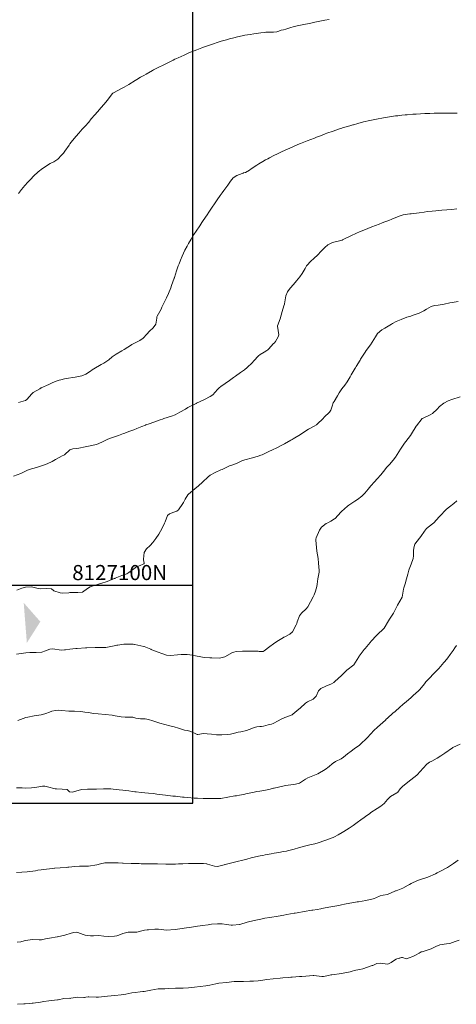
# Model space of a CAD drawing. Units: metres. Extents: x 802966 to 806631, y 8125921 to 8129490.
# Drawn here: x 803630 to 803688, y 8127044 to 8127175 of the extents above; entities that cross this region are included whole.
import ezdxf

# ---------------------------------------------------------------- set-up
doc = ezdxf.new("R2010")
doc.units = ezdxf.units.M
doc.header["$LTSCALE"] = 25
doc.linetypes.add('HIDDEN', pattern=[0.375, 0.25, -0.125])
for name, color, linetype in [('B_lines acortes', 7, 'Continuous'), ('CUADRICULA', 9, 'Continuous'), ('Curva Indice', 36, 'Continuous')]:
    doc.layers.add(name, color=color, linetype=linetype)
doc.styles.add('2mm', font='simplex.shx', dxfattribs={"height": 2})

msp = doc.modelspace()

# ---------------------------------------------------------------- hatches: boundary and pattern name
at = {"layer": 'B_lines acortes', "linetype": 'HIDDEN', "lineweight": 25}
msp.add_hatch(color=161, dxfattribs=at).paths.add_polyline_path([(803632.5987, 8127095.1504), (803630.3959, 8127097.6522), (803630.6049, 8127094.9937), (803630.8138, 8127092.3352)])

# ---------------------------------------------------------------- linework, layer by layer
at = {"layer": 'CUADRICULA', "color": 8}
msp.add_line((803309.2866, 8127100), (803652.7877, 8127100), dxfattribs=at)
at = {"layer": 'CUADRICULA'}
msp.add_lwpolyline([(803309.2866, 8127071.1147), (803652.7877, 8127071.1147), (803652.7877, 8127376.9651), (803309.2866, 8127376.9651)], close=True, dxfattribs=at)
at = {"layer": 'CUADRICULA', "color": 8}
msp.add_lwpolyline([(803309.2866, 8127376.9651), (803309.2866, 8127071.1147), (803652.7877, 8127071.1147), (803652.7877, 8127376.9651)], close=True, dxfattribs=at)
at = {"layer": 'Curva Indice', "color": 36, "linetype": 'Continuous', "lineweight": 13, "flags": 128}
for points, elevation in [([(803670.884, 8127174.9453), (803670.2856, 8127174.8235), (803668.9583, 8127174.5667), (803668.434, 8127174.4648), (803667.3054, 8127174.2379), (803666.6109, 8127174.0843), (803666.0946, 8127173.957), (803665.7845, 8127173.8671), (803665.138, 8127173.6568), (803664.797, 8127173.5692), (803664.524, 8127173.5038), (803664.1842, 8127173.3793), (803663.9216, 8127173.2958), (803663.4922, 8127173.2611), (803663.2139, 8127173.2611), (803662.4556, 8127173.2341), (803662.2851, 8127173.2247), (803661.801, 8127173.1734), (803660.8748, 8127173.0299), (803660.4181, 8127172.9531), (803659.7063, 8127172.8331), (803659.3248, 8127172.7615), (803658.7303, 8127172.6263), (803658.2322, 8127172.5033), (803657.6583, 8127172.3588), (803657.2696, 8127172.2536), (803656.5439, 8127172.0434), (803656.0092, 8127171.8784), (803655.5269, 8127171.721), (803655.0264, 8127171.5494), (803654.3319, 8127171.3), (803653.9912, 8127171.1725), (803653.3136, 8127170.9068), (803652.5131, 8127170.5822), (803652.1915, 8127170.4481), (803651.6337, 8127170.2056), (803650.8743, 8127169.8643), (803650.4366, 8127169.6613), (803650.1887, 8127169.5439), (803649.6669, 8127169.2902), (803648.9535, 8127168.9353), (803648.223, 8127168.5671), (803647.5901, 8127168.2402), (803647.4706, 8127168.1758), (803646.6249, 8127167.7043), (803646.2969, 8127167.5185), (803645.8642, 8127167.2702), (803645.3627, 8127166.9782), (803645.1475, 8127166.8511), (803644.3185, 8127166.3402), (803643.6843, 8127165.9631), (803643.2529, 8127165.7336), (803642.3967, 8127165.2641), (803642.2064, 8127165.149), (803642.1196, 8127165.069), (803641.505, 8127164.2374), (803641.0151, 8127163.6514), (803640.6743, 8127163.2663), (803640.1791, 8127162.7009), (803639.8371, 8127162.3074), (803639.3548, 8127161.7477), (803639.0045, 8127161.3458), (803638.5216, 8127160.7985), (803638.1616, 8127160.3968), (803637.6845, 8127159.8571), (803637.3307, 8127159.4542), (803636.8529, 8127158.9141), (803636.505, 8127158.4499), (803636.4089, 8127158.3012), (803635.8474, 8127157.49), (803635.6501, 8127157.2268), (803635.4192, 8127156.9579), (803634.9017, 8127156.4377), (803634.374, 8127156.0766), (803633.9086, 8127155.8386), (803633.1631, 8127155.3732), (803632.7086, 8127155.0396), (803632.4879, 8127154.866), (803632.3257, 8127154.7277), (803631.6984, 8127154.153), (803631.3253, 8127153.7692), (803631.1152, 8127153.5489), (803630.9361, 8127153.3653), (803630.5536, 8127152.9376), (803630.1226, 8127152.4094), (803629.7206, 8127151.894)], 320), ([(803687.8325, 8127162.5153), (803686.905, 8127162.5155), (803686.3566, 8127162.5141), (803685.5382, 8127162.508), (803684.7503, 8127162.5003), (803684.2077, 8127162.4913), (803683.5369, 8127162.4681), (803682.3938, 8127162.4091), (803681.9627, 8127162.38), (803681.1948, 8127162.3159), (803680.9317, 8127162.29), (803680.469, 8127162.2404), (803679.9497, 8127162.1835), (803679.6457, 8127162.1459), (803678.5966, 8127162.0067), (803678.0679, 8127161.9227), (803677.1461, 8127161.7409), (803676.2346, 8127161.5486), (803675.4295, 8127161.3602), (803674.6605, 8127161.1535), (803674.0808, 8127160.9839), (803674.006, 8127160.9626), (803673.8847, 8127160.9293), (803673.6122, 8127160.8496), (803672.6403, 8127160.559), (803672.5364, 8127160.5269), (803672.0832, 8127160.3814), (803671.4088, 8127160.154), (803670.5667, 8127159.8495), (803670.3451, 8127159.7662), (803669.6949, 8127159.5208), (803669.1833, 8127159.3289), (803668.9074, 8127159.2226), (803667.9526, 8127158.8448), (803667.0562, 8127158.483), (803666.7302, 8127158.3482), (803666.0528, 8127158.0618), (803665.5749, 8127157.86), (803665.4159, 8127157.7912), (803664.5627, 8127157.4099), (803664.0118, 8127157.1494), (803663.5456, 8127156.9136), (803662.9462, 8127156.5948), (803662.7269, 8127156.4786), (803662.4481, 8127156.3291), (803662.0577, 8127156.1056), (803661.5397, 8127155.7938), (803661.2842, 8127155.64), (803660.5497, 8127155.14), (803660.3089, 8127154.954), (803659.7756, 8127154.6649), (803659.5103, 8127154.599), (803659.4665, 8127154.5864), (803659.3244, 8127154.532), (803658.624, 8127154.2573), (803658.162, 8127153.9527), (803657.7764, 8127153.4914), (803657.4168, 8127152.9646), (803656.9216, 8127152.2826), (803656.6863, 8127151.9581), (803656.4264, 8127151.5952), (803656.0404, 8127151.0461), (803655.6695, 8127150.5048), (803655.3657, 8127150.06), (803654.9146, 8127149.4023), (803654.6884, 8127149.0698), (803654.1679, 8127148.293), (803654.0029, 8127148.0443), (803653.7117, 8127147.607), (803653.2265, 8127146.8695), (803652.9423, 8127146.4261), (803652.5619, 8127145.8241), (803652.2095, 8127145.241), (803652.0346, 8127144.9195), (803651.7614, 8127144.3611), (803651.4003, 8127143.5804), (803651.1686, 8127143.0485), (803650.9762, 8127142.5664), (803650.878, 8127142.2945), (803650.6591, 8127141.6397), (803650.368, 8127140.7453), (803650.357, 8127140.7125), (803650.3393, 8127140.6621), (803649.9823, 8127139.67), (803649.8709, 8127139.3636), (803649.5879, 8127138.6134), (803649.3283, 8127138.0438), (803649.0914, 8127137.5961), (803648.7147, 8127136.8191), (803648.5913, 8127136.5674), (803648.0651, 8127135.6339), (803648.0339, 8127135.556), (803648.0148, 8127135.3741), (803647.9145, 8127134.5696), (803647.5597, 8127134.0903), (803647.0418, 8127133.6366), (803646.6945, 8127133.2261), (803646.2084, 8127132.6975), (803645.764, 8127132.4217), (803645.0068, 8127132.0227), (803644.7328, 8127131.8654), (803644.6644, 8127131.8225), (803643.7002, 8127131.2121), (803643.386, 8127131.0341), (803642.6366, 8127130.6046), (803642.1329, 8127130.2354), (803641.6805, 8127129.8537), (803641.0056, 8127129.4094), (803640.6448, 8127129.2164), (803639.6834, 8127128.6482), (803639.6067, 8127128.5957), (803639.1323, 8127128.2508), (803638.6094, 8127127.9299), (803638.1127, 8127127.739), (803637.4381, 8127127.5725), (803637.2209, 8127127.5329), (803636.0292, 8127127.3485), (803635.8063, 8127127.3046), (803635.3221, 8127127.1902), (803635.099, 8127127.133), (803634.8103, 8127127.038), (803634.2579, 8127126.8184), (803633.7188, 8127126.5899), (803632.7104, 8127126.1168), (803632.6609, 8127126.0927), (803632.6364, 8127126.0796), (803632.5259, 8127126.0174), (803631.6563, 8127125.5013), (803631.478, 8127125.3536), (803630.8228, 8127124.5989), (803630.6211, 8127124.4476), (803629.7163, 8127124.1814)], 317.5), ([(803687.7575, 8127149.8313), (803687.1074, 8127149.7718), (803685.7806, 8127149.655), (803684.9767, 8127149.5847), (803684.4967, 8127149.5447), (803683.8599, 8127149.4728), (803683.4461, 8127149.4024), (803682.7634, 8127149.2936), (803681.7141, 8127149.1689), (803681.6594, 8127149.1656), (803681.5603, 8127149.1634), (803680.6841, 8127149.0434), (803680.1511, 8127148.864), (803679.153, 8127148.4621), (803678.7496, 8127148.3112), (803678.2368, 8127148.1182), (803677.8895, 8127147.9852), (803677.4942, 8127147.8325), (803677.0003, 8127147.6432), (803676.511, 8127147.4545), (803675.9871, 8127147.2475), (803675.4326, 8127147.0221), (803674.9016, 8127146.7998), (803674.4701, 8127146.6129), (803673.7454, 8127146.2817), (803672.7004, 8127145.7649), (803672.6256, 8127145.7255), (803672.5929, 8127145.7149), (803671.3231, 8127145.3999), (803670.6674, 8127145.0618), (803670.291, 8127144.7118), (803669.7057, 8127144.1271), (803669.3981, 8127143.7912), (803668.7873, 8127143.2015), (803668.474, 8127142.9496), (803667.8676, 8127142.2792), (803667.6702, 8127141.9478), (803667.2725, 8127141.2606), (803666.9548, 8127140.8179), (803666.5441, 8127140.2891), (803666.1509, 8127139.8252), (803665.6971, 8127139.3445), (803665.3227, 8127138.8535), (803665.1236, 8127138.3267), (803664.945, 8127137.2703), (803664.9301, 8127137.1967), (803664.872, 8127137.0095), (803664.6218, 8127136.2232), (803664.5043, 8127135.7733), (803664.3578, 8127135.2713), (803664.0121, 8127134.3418), (803664.0068, 8127134.3252), (803664.0033, 8127134.3017), (803664.1886, 8127133.1497), (803664.1076, 8127132.8706), (803663.7496, 8127132.2609), (803663.6016, 8127132.0919), (803663.4576, 8127131.9653), (803662.8537, 8127131.3031), (803662.7463, 8127131.1574), (803662.6225, 8127131.0595), (803662.2357, 8127130.8632), (803661.7364, 8127130.5454), (803661.497, 8127130.3662), (803660.8655, 8127129.7169), (803660.6404, 8127129.4312), (803660.0207, 8127128.8056), (803659.6453, 8127128.532), (803659.1089, 8127128.1624), (803658.4671, 8127127.6918), (803658.2096, 8127127.4987), (803657.6397, 8127127.0822), (803656.4963, 8127126.2905), (803656.3046, 8127126.1368), (803656.0872, 8127125.9133), (803655.4453, 8127125.2003), (803655.1008, 8127124.9596), (803654.3535, 8127124.6035), (803653.3083, 8127124.0767), (803653.2547, 8127124.049), (803653.2376, 8127124.0409), (803652.1459, 8127123.504), (803651.8093, 8127123.3013), (803651.1, 8127122.8856), (803650.4515, 8127122.5544), (803649.9903, 8127122.3564), (803648.9795, 8127122.0448), (803648.7876, 8127121.9918), (803648.4673, 8127121.8895), (803647.636, 8127121.5947), (803647.0132, 8127121.3653), (803646.5843, 8127121.2071), (803646.5126, 8127121.1799), (803646.066, 8127121.0042), (803645.3884, 8127120.7407), (803644.9874, 8127120.5853), (803644.3412, 8127120.3358), (803643.7914, 8127120.1313), (803643.6034, 8127120.0627), (803642.9573, 8127119.8264), (803642.7055, 8127119.7373), (803641.9002, 8127119.4654), (803641.5375, 8127119.3156), (803640.7421, 8127118.9308), (803640.0373, 8127118.6275), (803639.815, 8127118.563), (803639.207, 8127118.4489), (803638.522, 8127118.3236), (803637.6942, 8127118.149), (803637.3945, 8127118.1024), (803636.9014, 8127118.0533), (803636.5273, 8127117.9031), (803635.7841, 8127117.2697), (803635.6932, 8127117.2042), (803635.5115, 8127117.1155), (803634.6079, 8127116.6383), (803634.1855, 8127116.3903), (803633.9744, 8127116.2884), (803633.2669, 8127115.9904), (803633.009, 8127115.8763), (803632.8738, 8127115.8271), (803632.1043, 8127115.5874), (803631.1329, 8127115.3046), (803631.0173, 8127115.2662), (803630.8944, 8127115.2115), (803630.0063, 8127114.7798), (803629.059, 8127114.433)], 315), ([(803687.9655, 8127137.5572), (803687.4326, 8127137.4714), (803687.137, 8127137.4285), (803686.8277, 8127137.3831), (803686.0827, 8127137.2185), (803685.2978, 8127137.0875), (803684.803, 8127137.0512), (803684.3858, 8127136.9107), (803683.7564, 8127136.5427), (803683.4195, 8127136.3497), (803682.777, 8127136.0322), (803682.0075, 8127135.7468), (803681.6851, 8127135.6436), (803681.1709, 8127135.4766), (803680.3904, 8127135.2017), (803679.7588, 8127134.9282), (803679.257, 8127134.6559), (803679.126, 8127134.5686), (803678.2538, 8127134.0496), (803677.8247, 8127133.8315), (803677.2789, 8127133.35), (803676.9781, 8127132.8747), (803676.5445, 8127132.177), (803676.3163, 8127131.8447), (803675.7776, 8127131.0687), (803675.6197, 8127130.8332), (803675.0297, 8127129.9147), (803674.9539, 8127129.7919), (803674.4564, 8127128.9588), (803674.3435, 8127128.7715), (803674.3189, 8127128.7308), (803673.7904, 8127127.8394), (803673.6423, 8127127.5918), (803673.2265, 8127126.9133), (803672.9426, 8127126.4923), (803672.554, 8127125.9814), (803672.1906, 8127125.4485), (803671.9782, 8127125.0585), (803671.5186, 8127124.3225), (803671.4089, 8127124.1374), (803671.2752, 8127123.7159), (803671.079, 8127123.1573), (803670.9075, 8127122.9174), (803670.2, 8127122.2361), (803670.0495, 8127122.0866), (803669.2881, 8127121.3079), (803669.1854, 8127121.2213), (803668.8946, 8127121.0493), (803668.1063, 8127120.6437), (803667.6472, 8127120.3523), (803667.0622, 8127119.9372), (803666.0993, 8127119.354), (803665.9646, 8127119.2832), (803665.7788, 8127119.1855), (803664.9299, 8127118.7227), (803664.6963, 8127118.5988), (803663.9091, 8127118.1918), (803663.3653, 8127117.917), (803662.8733, 8127117.6818), (803661.9669, 8127117.2695), (803661.8161, 8127117.2092), (803661.4588, 8127117.0796), (803660.7103, 8127116.8384), (803659.7118, 8127116.5956), (803659.5781, 8127116.5637), (803659.4021, 8127116.4971), (803658.6959, 8127116.152), (803657.965, 8127115.9052), (803657.7506, 8127115.8221), (803656.9475, 8127115.4361), (803656.6922, 8127115.3304), (803656.511, 8127115.2609), (803655.745, 8127114.9013), (803655.1074, 8127114.5445), (803654.8389, 8127114.3422), (803654.07, 8127113.6311), (803653.5374, 8127113.1593), (803653.0697, 8127112.7614), (803652.2293, 8127112.055), (803652.1247, 8127111.9352), (803651.8057, 8127111.3686), (803651.5628, 8127110.93), (803651.4876, 8127110.8087), (803650.8856, 8127109.9545), (803650.6874, 8127109.8002), (803650.2753, 8127109.6588), (803649.706, 8127109.4566), (803649.443, 8127109.2258), (803649.1219, 8127108.3714), (803649.0688, 8127108.186), (803649.0201, 8127108.0675), (803648.5275, 8127107.1578), (803648.2875, 8127106.7522), (803647.9028, 8127106.1671), (803647.5185, 8127105.6399), (803647.1433, 8127105.2273), (803646.6846, 8127104.7978), (803646.3746, 8127104.2985), (803646.259, 8127103.446), (803646.2808, 8127103.3213), (803646.3597, 8127102.912), (803646.3373, 8127102.838), (803646.3072, 8127102.8042), (803646.2125, 8127102.7471), (803645.8094, 8127102.59), (803645.3408, 8127102.4157), (803645.2134, 8127102.3257), (803645.183, 8127102.3002), (803644.3433, 8127101.6427), (803644.0712, 8127101.5078), (803643.401, 8127101.2759), (803642.5155, 8127100.9016), (803642.4646, 8127100.8801), (803642.3807, 8127100.8461), (803641.4723, 8127100.4884), (803640.6134, 8127100.2201), (803640.454, 8127100.1709), (803640.3017, 8127100.1211), (803639.1969, 8127099.7503), (803638.8375, 8127099.5251), (803638.1712, 8127099.0541), (803637.5654, 8127099.0212), (803636.5588, 8127099.0082), (803636.5048, 8127098.998), (803636.3913, 8127098.9831), (803635.4862, 8127098.9381), (803635.2444, 8127098.9658), (803634.401, 8127099.2365), (803634.3543, 8127099.269), (803634.0789, 8127099.4817), (803633.4088, 8127099.5598), (803632.5927, 8127099.5145), (803632.2997, 8127099.5551), (803631.42, 8127099.7678), (803630.6491, 8127099.7203), (803630.17, 8127099.5719), (803629.5078, 8127099.3112)], 312.5), ([(803688.2159, 8127124.9333), (803687.1183, 8127124.5868), (803686.638, 8127124.4004), (803686.0712, 8127124.0959), (803685.48, 8127123.6361), (803685.1595, 8127123.3184), (803684.5592, 8127122.7301), (803684.2475, 8127122.5301), (803683.2154, 8127122.084), (803683.1974, 8127122.0709), (803682.443, 8127121.1032), (803682.4012, 8127121.0426), (803681.7833, 8127120.0141), (803681.6501, 8127119.8201), (803681.0164, 8127119.0299), (803680.8486, 8127118.7968), (803680.329, 8127117.9892), (803680.1037, 8127117.64), (803679.6643, 8127116.9483), (803679.347, 8127116.5265), (803678.8383, 8127115.9924), (803678.4959, 8127115.6131), (803678.0388, 8127115.0294), (803677.6866, 8127114.6109), (803677.2018, 8127114.0892), (803676.8566, 8127113.6756), (803676.3877, 8127113.138), (803676.0214, 8127112.7237), (803675.5971, 8127112.1646), (803675.2021, 8127111.7604), (803674.6029, 8127111.3339), (803674.2583, 8127111.1013), (803673.4882, 8127110.5823), (803673.308, 8127110.4459), (803672.5122, 8127109.7402), (803672.4207, 8127109.65), (803671.6669, 8127108.8257), (803671.5859, 8127108.7531), (803671.0985, 8127108.459), (803670.6756, 8127108.2613), (803670.4523, 8127108.1424), (803669.843, 8127107.6502), (803669.5618, 8127107.2542), (803669.1547, 8127106.2656), (803669.1125, 8127106.0776), (803669.1078, 8127105.9486), (803669.2279, 8127104.4744), (803669.392, 8127103.4963), (803669.4585, 8127102.9199), (803669.5277, 8127101.9276), (803669.5386, 8127101.7286), (803669.5047, 8127101.4788), (803669.3467, 8127100.8296), (803669.2831, 8127100.1288), (803669.2293, 8127099.8143), (803669.0316, 8127099.1817), (803668.8564, 8127098.7198), (803668.7264, 8127098.4422), (803668.3935, 8127097.7854), (803668.0495, 8127097.1148), (803667.836, 8127096.85), (803667.202, 8127096.2826), (803666.9402, 8127095.9251), (803666.6327, 8127095.1208), (803666.5613, 8127094.9152), (803666.4916, 8127094.7468), (803665.9843, 8127093.8146), (803665.6723, 8127093.5113), (803664.8835, 8127093.0994), (803664.8675, 8127093.0913), (803664.8316, 8127093.0698), (803663.9509, 8127092.501), (803663.5064, 8127092.203), (803663.0223, 8127091.8747), (803662.2605, 8127091.3025), (803662.127, 8127091.2169), (803661.9826, 8127091.1833), (803661.598, 8127091.2051), (803661.443, 8127091.2213), (803660.5281, 8127091.2558), (803660.0855, 8127091.2433), (803659.3859, 8127091.2241), (803658.5634, 8127091.188), (803658.2402, 8127091.1208), (803658.0702, 8127091.0482), (803657.0352, 8127090.486), (803656.3483, 8127090.2956), (803655.2995, 8127090.3491), (803655.0722, 8127090.3694), (803654.2958, 8127090.406), (803653.8584, 8127090.4737), (803653.1694, 8127090.6349), (803652.7749, 8127090.7142), (803652.0668, 8127090.7917), (803651.386, 8127090.7815), (803651.2373, 8127090.7823), (803650.7641, 8127090.7654), (803649.8336, 8127090.6643), (803649.2969, 8127090.7224), (803647.6018, 8127091.335), (803647.2989, 8127091.4734), (803647.2229, 8127091.5069), (803646.3531, 8127091.8655), (803646.3163, 8127091.877), (803645.1242, 8127092.1141), (803645.0851, 8127092.1212), (803644.9038, 8127092.1455), (803644.5982, 8127092.183), (803644.5235, 8127092.1878), (803643.6653, 8127092.1523), (803642.8761, 8127092.0519), (803642.7269, 8127092.0281), (803642.5805, 8127092.0019), (803641.2609, 8127091.738), (803641.1059, 8127091.7187), (803640.9836, 8127091.7176), (803639.8771, 8127091.7194), (803638.7398, 8127091.6698), (803638.6734, 8127091.6662), (803638.588, 8127091.6621), (803637.469, 8127091.597), (803637.3062, 8127091.5855), (803636.5176, 8127091.5051), (803635.9516, 8127091.4302), (803635.784, 8127091.4108), (803635.3613, 8127091.3774), (803635.3536, 8127091.3776), (803635.3518, 8127091.3784), (803634.2748, 8127091.5383), (803633.8479, 8127091.4894), (803633.2873, 8127091.2787), (803632.8122, 8127091.1282), (803632.0684, 8127091.0502), (803631.2055, 8127091.0515), (803630.6918, 8127091.0344), (803629.4459, 8127090.8273)], 310), ([(803687.7878, 8127111.1569), (803687.3684, 8127110.7944), (803686.8036, 8127110.3602), (803686.4174, 8127110.0743), (803686.3181, 8127109.9838), (803685.5583, 8127109.1709), (803685.4374, 8127109.0363), (803684.7142, 8127108.2425), (803684.5302, 8127108.0887), (803683.7711, 8127107.5012), (803683.4886, 8127107.1478), (803683.0132, 8127106.4151), (803682.8242, 8127106.1941), (803682.2075, 8127105.4205), (803682.0599, 8127104.9379), (803682.0273, 8127104.5429), (803682.0324, 8127104.2154), (803682.0456, 8127103.851), (803681.9992, 8127103.5334), (803681.7193, 8127102.7588), (803681.459, 8127102.0974), (803681.4154, 8127101.9503), (803681.2966, 8127101.4621), (803681.1111, 8127100.8038), (803680.9243, 8127100.1533), (803680.7629, 8127099.6477), (803680.7224, 8127099.4471), (803680.5147, 8127098.4022), (803680.2235, 8127097.8608), (803679.9217, 8127097.3411), (803679.5643, 8127096.6147), (803679.3656, 8127096.2631), (803678.8455, 8127095.4628), (803678.7005, 8127095.2372), (803678.1471, 8127094.294), (803678.0701, 8127094.1965), (803677.2804, 8127093.4521), (803677.1499, 8127093.3187), (803676.4325, 8127092.5553), (803676.2885, 8127092.394), (803675.6343, 8127091.594), (803675.5107, 8127091.4422), (803674.8558, 8127090.5955), (803674.7733, 8127090.4719), (803674.146, 8127089.4486), (803674.1345, 8127089.4362), (803673.2211, 8127088.7328), (803673.0998, 8127088.6241), (803672.3557, 8127087.8998), (803672.1984, 8127087.7383), (803671.4819, 8127087.0877), (803671.1822, 8127086.9152), (803670.4399, 8127086.5954), (803669.7566, 8127086.3154), (803669.4515, 8127086.0013), (803669.1538, 8127085.2901), (803668.7592, 8127084.8645), (803668.0122, 8127084.5321), (803667.724, 8127084.3589), (803667.0251, 8127083.7095), (803666.8552, 8127083.555), (803666.0705, 8127082.8792), (803665.9607, 8127082.8167), (803665.6124, 8127082.6936), (803664.9987, 8127082.4714), (803664.5191, 8127082.2387), (803664.1218, 8127082.0172), (803663.4295, 8127081.6591), (803663.2167, 8127081.5759), (803662.7878, 8127081.4684), (803662.1481, 8127081.3168), (803661.9116, 8127081.2727), (803661.6739, 8127081.2601), (803661.2845, 8127081.2179), (803660.9393, 8127081.1383), (803660.6045, 8127081.0038), (803659.9073, 8127080.7145), (803659.1708, 8127080.5603), (803658.8168, 8127080.5104), (803658.3221, 8127080.3929), (803657.8107, 8127080.2536), (803657.4082, 8127080.1883), (803656.6415, 8127080.1373), (803655.9478, 8127080.1628), (803655.2821, 8127080.2241), (803654.7212, 8127080.2909), (803654.2364, 8127080.3162), (803653.4756, 8127080.2092), (803653.426, 8127080.2026), (803653.3971, 8127080.2067), (803653.2869, 8127080.2506), (803652.5196, 8127080.6092), (803652.3955, 8127080.6503), (803652.0481, 8127080.7077), (803651.6903, 8127080.7919), (803650.9244, 8127081.0368), (803650.3102, 8127081.2064), (803649.7634, 8127081.3492), (803648.4197, 8127081.7177), (803647.5158, 8127082.001), (803646.9093, 8127082.1974), (803646.47, 8127082.262), (803645.8574, 8127082.2869), (803645.2534, 8127082.3835), (803644.9856, 8127082.4663), (803644.8332, 8127082.4941), (803643.8581, 8127082.5076), (803643.3184, 8127082.5478), (803642.2346, 8127082.7219), (803642.0958, 8127082.7413), (803640.2618, 8127082.9186), (803639.6113, 8127082.9951), (803639.0077, 8127083.0944), (803638.5102, 8127083.1791), (803637.9756, 8127083.2358), (803637.1232, 8127083.2906), (803636.9728, 8127083.2988), (803636.7732, 8127083.2991), (803636.3532, 8127083.3078), (803635.4549, 8127083.378), (803635.0171, 8127083.4099), (803634.5873, 8127083.3892), (803634.1128, 8127083.2721), (803633.8005, 8127083.1553), (803633.3397, 8127082.9835), (803632.9016, 8127082.8511), (803632.7011, 8127082.8097), (803631.7844, 8127082.6618), (803630.9519, 8127082.5164), (803630.6723, 8127082.446), (803629.985, 8127082.1999), (803629.6367, 8127082.0685)], 307.5), ([(803687.7509, 8127091.9946), (803687.5291, 8127091.6654), (803687.2948, 8127091.3339), (803686.9032, 8127090.8022), (803686.5624, 8127090.3439), (803686.1971, 8127089.8808), (803686.064, 8127089.7224), (803685.3708, 8127088.951), (803685.2105, 8127088.7858), (803684.5237, 8127088.0686), (803684.3168, 8127087.8511), (803683.6764, 8127087.1611), (803683.478, 8127086.9093), (803682.892, 8127086.1725), (803682.6946, 8127085.9691), (803682.012, 8127085.3511), (803681.6742, 8127085.0613), (803681.101, 8127084.5795), (803680.6121, 8127084.1628), (803680.2038, 8127083.8096), (803679.5867, 8127083.2667), (803679.3133, 8127083.0235), (803678.5845, 8127082.3698), (803678.4316, 8127082.23), (803678.31, 8127082.1186), (803677.2702, 8127081.166), (803676.7833, 8127080.7163), (803676.3792, 8127080.309), (803675.8792, 8127079.7436), (803675.8067, 8127079.6706), (803675.036, 8127078.9679), (803674.8586, 8127078.8033), (803674.179, 8127078.2805), (803673.7695, 8127078.0079), (803673.3096, 8127077.6473), (803672.764, 8127077.1819), (803672.4508, 8127076.9759), (803671.7156, 8127076.6127), (803671.5238, 8127076.5098), (803671.4836, 8127076.4809), (803670.6391, 8127075.7776), (803670.5065, 8127075.6754), (803670.3193, 8127075.5476), (803669.3492, 8127074.9918), (803668.6913, 8127074.7057), (803668.0183, 8127074.4555), (803667.7087, 8127074.2876), (803666.92, 8127073.7689), (803666.4043, 8127073.5964), (803665.7785, 8127073.5365), (803665.0797, 8127073.4278), (803664.7306, 8127073.3502), (803663.5747, 8127073.0925), (803663.4905, 8127073.0735), (803663.0365, 8127072.9737), (803662.4078, 8127072.8446), (803661.6774, 8127072.7071), (803661.2742, 8127072.632), (803660.7383, 8127072.5244), (803660.0035, 8127072.3708), (803659.523, 8127072.2694), (803658.986, 8127072.1648), (803658.5764, 8127072.0927), (803658.3481, 8127072.0534), (803657.4167, 8127071.8973), (803656.522, 8127071.7357), (803656.2325, 8127071.7081), (803655.8497, 8127071.7211), (803655.1957, 8127071.7215), (803654.5967, 8127071.7058), (803654.1861, 8127071.7183), (803653.4215, 8127071.7509), (803653.2729, 8127071.7535), (803652.9662, 8127071.7689), (803652.1302, 8127071.8413), (803651.642, 8127071.882), (803651.4149, 8127071.9032), (803650.4915, 8127072.007), (803650.147, 8127072.0496), (803649.184, 8127072.176), (803648.0524, 8127072.3138), (803647.812, 8127072.3392), (803647.5921, 8127072.3607), (803646.9132, 8127072.4236), (803646.4627, 8127072.4685), (803645.9407, 8127072.5274), (803645.3154, 8127072.5987), (803645.1107, 8127072.6206), (803644.8174, 8127072.6532), (803644.3144, 8127072.7144), (803643.5185, 8127072.819), (803643.0401, 8127072.887), (803642.2575, 8127072.9763), (803641.9324, 8127073.0067), (803641.7057, 8127073.0186), (803640.9452, 8127072.989), (803640.0501, 8127072.9511), (803639.3595, 8127072.9578), (803638.8293, 8127072.9626), (803638.069, 8127072.9046), (803637.9316, 8127072.8728), (803637.7571, 8127072.8131), (803636.8777, 8127072.5732), (803636.4508, 8127072.6091), (803636.2106, 8127072.8658), (803636.1936, 8127072.8872), (803636.1479, 8127072.8989), (803635.4789, 8127072.9395), (803634.7387, 8127072.9866), (803634.6875, 8127072.9946), (803634.5863, 8127073.0174), (803633.5666, 8127073.2526), (803633.1736, 8127073.3395), (803632.878, 8127073.3556), (803632.1397, 8127073.2411), (803631.4412, 8127073.1217), (803630.6473, 8127073.0925), (803630.1893, 8127073.1275), (803629.4617, 8127073.1305)], 305), ([(803688.1976, 8127078.919), (803687.2657, 8127078.4725), (803687.221, 8127078.4484), (803687.1892, 8127078.428), (803686.1911, 8127077.7422), (803685.6639, 8127077.3763), (803685.158, 8127077.0547), (803684.4499, 8127076.6781), (803684.137, 8127076.5155), (803683.8116, 8127076.2598), (803683.3074, 8127075.724), (803682.9304, 8127075.2998), (803682.5014, 8127074.8343), (803682.2544, 8127074.6134), (803681.5006, 8127074.0526), (803681.2195, 8127073.8329), (803680.6244, 8127073.3373), (803680.2805, 8127072.9898), (803679.9799, 8127072.5729), (803679.8393, 8127072.4573), (803678.9679, 8127071.9843), (803678.5895, 8127071.6041), (803678.168, 8127071.0618), (803677.6997, 8127070.687), (803677.2091, 8127070.3918), (803676.3865, 8127069.8542), (803676.2389, 8127069.7488), (803675.6786, 8127069.3428), (803675.3203, 8127069.091), (803675.2139, 8127069.0145), (803674.3966, 8127068.4109), (803674.0499, 8127068.159), (803673.5016, 8127067.7909), (803672.8132, 8127067.3626), (803672.5838, 8127067.2245), (803672.0423, 8127066.9152), (803671.5649, 8127066.6476), (803671.4133, 8127066.572), (803670.2988, 8127066.14), (803669.4099, 8127065.8555), (803668.9419, 8127065.7239), (803668.2795, 8127065.5601), (803667.7795, 8127065.4324), (803666.9148, 8127065.2159), (803666.8177, 8127065.192), (803666.2395, 8127065.0279), (803665.3563, 8127064.7744), (803665.2159, 8127064.7495), (803664.8241, 8127064.6935), (803664.2145, 8127064.5792), (803663.5817, 8127064.4613), (803663.1571, 8127064.3838), (803662.3619, 8127064.2338), (803662.0683, 8127064.1811), (803661.7117, 8127064.1211), (803661.0936, 8127064.0069), (803660.5232, 8127063.8567), (803659.9691, 8127063.6941), (803659.5942, 8127063.6004), (803658.4867, 8127063.3383), (803657.0833, 8127062.9926), (803657.0478, 8127062.9803), (803656.9653, 8127062.9419), (803656.0677, 8127062.7038), (803655.6783, 8127062.7726), (803654.7506, 8127063.0234), (803654.6666, 8127063.0467), (803654.6528, 8127063.0513), (803654.5949, 8127063.0621), (803654.2102, 8127063.1089), (803654.091, 8127063.1146), (803653.3269, 8127063.1073), (803652.3514, 8127063.0986), (803652.2973, 8127063.0975), (803652.2211, 8127063.0955), (803651.4568, 8127063.0735), (803650.9089, 8127063.0511), (803650.4915, 8127063.0368), (803650.1648, 8127063.0344), (803649.2368, 8127063.0362), (803648.1047, 8127063.047), (803648.015, 8127063.0485), (803647.6766, 8127063.0549), (803647.0739, 8127063.06), (803646.9056, 8127063.0623), (803645.9626, 8127063.083), (803645.6862, 8127063.0894), (803645.4906, 8127063.0943), (803645.1487, 8127063.1072), (803644.6502, 8127063.1279), (803643.5827, 8127063.1579), (803643.487, 8127063.1612), (803642.9094, 8127063.1862), (803642.3611, 8127063.2151), (803642.275, 8127063.2176), (803641.1589, 8127063.1892), (803640.5515, 8127063.0675), (803640.0854, 8127062.9167), (803638.9802, 8127062.7605), (803638.9497, 8127062.7584), (803638.8846, 8127062.7573), (803638.1205, 8127062.7591), (803637.7794, 8127062.7411), (803637.1592, 8127062.689), (803636.3808, 8127062.6281), (803636.2549, 8127062.6179), (803636.01, 8127062.5992), (803635.2157, 8127062.5365), (803634.5404, 8127062.4813), (803634.4771, 8127062.4749), (803634.2093, 8127062.4479), (803633.4145, 8127062.3711), (803632.7104, 8127062.2874), (803632.2569, 8127062.2124), (803631.9717, 8127062.1558), (803630.8679, 8127061.9891), (803629.4277, 8127061.9106)], 302.5), ([(803687.9389, 8127063.5353), (803687.3505, 8127063.1184), (803686.5208, 8127062.5961), (803686.2921, 8127062.4658), (803685.8675, 8127062.2345), (803685.1586, 8127061.853), (803684.935, 8127061.7346), (803683.9188, 8127061.2907), (803682.9562, 8127060.988), (803682.5801, 8127060.8552), (803681.7336, 8127060.4368), (803681.4884, 8127060.3061), (803681.3314, 8127060.2158), (803680.604, 8127059.8294), (803679.7392, 8127059.502), (803679.6692, 8127059.4764), (803679.5826, 8127059.4346), (803678.6016, 8127058.9878), (803678.0163, 8127058.8971), (803677.6275, 8127058.8366), (803677.0631, 8127058.5778), (803676.829, 8127058.4512), (803676.7124, 8127058.4081), (803675.7079, 8127058.1833), (803674.7326, 8127058.0367), (803674.5744, 8127058.0143), (803674.3727, 8127057.9813), (803673.5789, 8127057.8447), (803672.9075, 8127057.71), (803672.4758, 8127057.618), (803672.1306, 8127057.5488), (803671.1026, 8127057.3531), (803669.8616, 8127057.1266), (803669.7584, 8127057.1083), (803669.2783, 8127057.0265), (803668.6804, 8127056.9254), (803668.5559, 8127056.9042), (803667.5587, 8127056.7335), (803666.6285, 8127056.5788), (803666.3798, 8127056.5383), (803666.216, 8127056.5106), (803665.2578, 8127056.3454), (803664.8422, 8127056.2741), (803664.1007, 8127056.1495), (803663.0225, 8127055.9657), (803662.3599, 8127055.8489), (803661.8169, 8127055.7432), (803661.3671, 8127055.6482), (803660.3506, 8127055.43), (803659.9799, 8127055.3314), (803659.0385, 8127055.0313), (803658.9936, 8127055.0235), (803658.0678, 8127054.9423), (803657.8956, 8127054.9441), (803657.258, 8127055.0389), (803656.7051, 8127055.1052), (803656.3907, 8127055.1219), (803656.0682, 8127055.1189), (803655.2678, 8127055.0573), (803654.8411, 8127054.9941), (803654.0685, 8127054.8709), (803653.1187, 8127054.7438), (803652.4046, 8127054.6433), (803651.9616, 8127054.5901), (803651.0721, 8127054.4643), (803650.4589, 8127054.3615), (803649.2748, 8127054.2884), (803648.9787, 8127054.3181), (803648.2708, 8127054.4114), (803647.7773, 8127054.4035), (803646.9174, 8127054.3247), (803646.7608, 8127054.3111), (803646.3961, 8127054.2694), (803646.2086, 8127054.2221), (803645.3916, 8127054.0297), (803644.5197, 8127054.0252), (803644.3762, 8127054.0254), (803644.2554, 8127054.008), (803643.5263, 8127053.819), (803642.981, 8127053.609), (803642.7252, 8127053.5244), (803642.4321, 8127053.4773), (803641.6603, 8127053.4391), (803640.9959, 8127053.498), (803640.3484, 8127053.5617), (803639.6229, 8127053.5376), (803639.2575, 8127053.5342), (803638.518, 8127053.6192), (803638.2694, 8127053.6831), (803637.5509, 8127053.9751), (803637.3663, 8127054.0091), (803636.9986, 8127053.9589), (803636.8427, 8127053.9239), (803636.7021, 8127053.8861), (803635.8553, 8127053.6262), (803634.8608, 8127053.4029), (803634.8475, 8127053.4013), (803634.8157, 8127053.3965), (803633.7934, 8127053.2177), (803633.2916, 8127053.1156), (803632.7456, 8127053.0069), (803632.4582, 8127052.9991), (803631.5608, 8127053.0237), (803630.6245, 8127052.9072), (803630.4579, 8127052.8664), (803630.0136, 8127052.7457), (803629.5415, 8127052.6715)], 300), ([(803688.066, 8127052.9313), (803687.5451, 8127052.7537), (803686.8409, 8127052.5257), (803686.4007, 8127052.458), (803685.5026, 8127052.3164), (803684.9994, 8127052.13), (803684.392, 8127051.8233), (803683.4433, 8127051.4761), (803683.1892, 8127051.4234), (803683.0716, 8127051.3837), (803682.7818, 8127051.2348), (803682.2919, 8127050.9793), (803681.9554, 8127050.8054), (803681.4809, 8127050.5915), (803681.0491, 8127050.4963), (803680.5842, 8127050.6318), (803680.4315, 8127050.6317), (803680.3334, 8127050.6116), (803680.2954, 8127050.6092), (803680.2074, 8127050.5862), (803680.1424, 8127050.5563), (803680.0146, 8127050.5355), (803679.8309, 8127050.4698), (803679.7577, 8127050.4258), (803679.3996, 8127050.2081), (803679.0662, 8127050)], 297.5)]:
    msp.add_lwpolyline(points, dxfattribs=dict(at, elevation=elevation))
at = {"layer": 'Curva Indice', "color": 36, "linetype": 'Continuous', "lineweight": 13}
msp.add_polyline3d([(803679.0663, 8127050, 297.5), (803678.9847, 8127049.9491, 297.5), (803678.7271, 8127049.8097, 297.5), (803678.5806, 8127049.7826, 297.5), (803677.6204, 8127049.919, 297.5), (803677.1732, 8127049.8789, 297.5), (803676.6444, 8127049.6059, 297.5), (803676.5707, 8127049.5737, 297.5), (803676.4404, 8127049.5334, 297.5), (803675.3073, 8127049.1702, 297.5), (803674.9237, 8127049.0585, 297.5), (803674.3986, 8127048.9702, 297.5), (803674.2027, 8127048.9446, 297.5), (803673.9188, 8127048.8384, 297.5), (803673.647, 8127048.7489, 297.5), (803672.5008, 8127048.5359, 297.5), (803671.2156, 8127048.3726, 297.5), (803671.0695, 8127048.3518, 297.5), (803670.7537, 8127048.2845, 297.5), (803670.1276, 8127048.1553, 297.5), (803669.8701, 8127048.1393, 297.5), (803668.8223, 8127048.2696, 297.5), (803668.7389, 8127048.2716, 297.5), (803667.7789, 8127048.1858, 297.5), (803667.2411, 8127048.1404, 297.5), (803666.9162, 8127048.1161, 297.5), (803665.9751, 8127048.0426, 297.5), (803665.7892, 8127048.0277, 297.5), (803665.4307, 8127047.9992, 297.5), (803664.7316, 8127047.9407, 297.5), (803664.3624, 8127047.9055, 297.5), (803663.452, 8127047.8124, 297.5), (803662.5928, 8127047.7215, 297.5), (803662.0714, 8127047.6516, 297.5), (803661.4533, 8127047.5557, 297.5), (803660.8412, 8127047.5098, 297.5), (803660.3396, 8127047.5098, 297.5), (803659.5122, 8127047.4838, 297.5), (803658.927, 8127047.4652, 297.5), (803658.4172, 8127047.4603, 297.5), (803658.27, 8127047.4515, 297.5), (803657.2749, 8127047.3541, 297.5), (803656.2501, 8127047.2513, 297.5), (803656.0906, 8127047.2236, 297.5), (803655.8514, 8127047.1703, 297.5), (803655.0413, 8127046.9967, 297.5), (803654.5077, 8127046.9008, 297.5), (803653.7696, 8127046.8026, 297.5), (803653.0249, 8127046.7187, 297.5), (803652.2446, 8127046.6391, 297.5), (803651.5331, 8127046.5862, 297.5), (803651.0121, 8127046.5753, 297.5), (803650.522, 8127046.5736, 297.5), (803649.615, 8127046.5377, 297.5), (803649.1087, 8127046.5152, 297.5), (803648.6415, 8127046.5116, 297.5), (803648.4755, 8127046.5148, 297.5), (803648.3503, 8127046.5059, 297.5), (803648.1956, 8127046.4816, 297.5), (803647.2344, 8127046.3196, 297.5), (803646.3435, 8127046.1612, 297.5), (803646.1568, 8127046.1337, 297.5), (803645.8327, 8127046.1022, 297.5), (803645.1493, 8127046.027, 297.5), (803644.7382, 8127045.9544, 297.5), (803643.9316, 8127045.8, 297.5), (803643.3279, 8127045.7145, 297.5), (803642.4613, 8127045.6182, 297.5), (803641.49, 8127045.5256, 297.5), (803641.1153, 8127045.4906, 297.5), (803640.3146, 8127045.416, 297.5), (803640.0174, 8127045.4086, 297.5), (803639.0374, 8127045.4535, 297.5), (803638.9156, 8127045.4501, 297.5), (803638.606, 8127045.4028, 297.5), (803638.431, 8127045.3711, 297.5), (803638.3611, 8127045.3687, 297.5), (803637.5009, 8127045.381, 297.5), (803636.645, 8127045.255, 297.5), (803636.5432, 8127045.2424, 297.5), (803636.4427, 8127045.2435, 297.5), (803635.7106, 8127045.2046, 297.5), (803634.9457, 8127045.0419, 297.5), (803634.8994, 8127045.0312, 297.5), (803634.8765, 8127045.0285, 297.5), (803633.7292, 8127044.9245, 297.5), (803633.0755, 8127044.8283, 297.5), (803632.6066, 8127044.7433, 297.5), (803631.6604, 8127044.6176, 297.5), (803631.5054, 8127044.6017, 297.5), (803631.106, 8127044.5657, 297.5), (803630.6107, 8127044.5268, 297.5), (803630.4281, 8127044.5129, 297.5), (803629.5621, 8127044.4515, 297.5)], dxfattribs=at)

# ---------------------------------------------------------------- texts
at = {"layer": 'CUADRICULA', "color": 7, "style": '2mm'}
msp.add_text('8127100N', height=2, dxfattribs=at).set_placement((803636.8238, 8127100.6545, 315))

doc.saveas('drawing.dxf')
